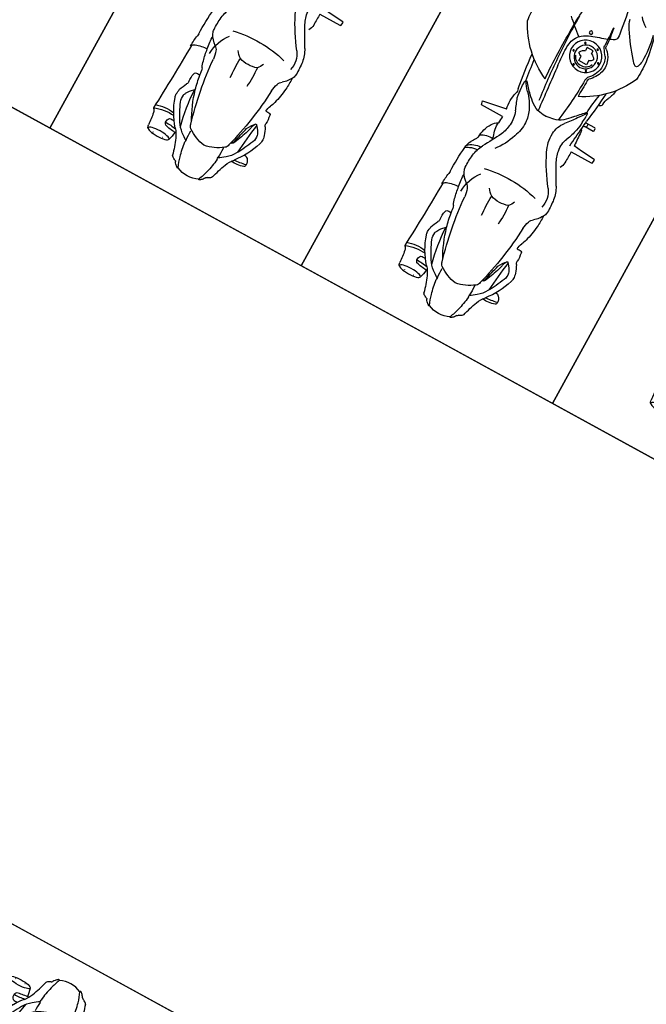
# Model space of a CAD drawing. Units: millimetres. Extents: x 326466 to 653389, y 2578233 to 5156983.
# Drawn here: x 326808 to 326810, y 2578482 to 2578486 of the extents above; entities that cross this region are included whole.
import ezdxf

# ---------------------------------------------------------------- set-up
doc = ezdxf.new("R2010")
doc.units = ezdxf.units.MM
for name, color, linetype in [('green', 84, 'Continuous'), ('parking', 8, 'Continuous'), ('road', 21, 'Continuous')]:
    doc.layers.add(name, color=color, linetype=linetype)

# ---------------------------------------------------------------- blocks, each defined once
blk = doc.blocks.new('A$C2A2411A9')
at = {"color": 251}
for p, q in [((0.7947341980761848, 0.6148871826007962), (0.7950198709149845, 0.5315065789036453)), ((0.8093076191144064, 0.5278601991012692), (0.8251533328439109, 0.6148356953635812)), ((0.7950198709149845, 0.5315065789036453), (0.8093076191144064, 0.5278601991012692))]:
    blk.add_line(p, q, dxfattribs=at)
at = {"color": 8}
blk.add_lwpolyline([(-4.336354322731495e-06, 1.249995080754161), (-4.33711102232337e-06, 0.2499950807541609), (1.999995662888978, 0.2499950788915157), (1.999995663645677, 1.249995078891516)], close=True, dxfattribs=at)
at = {"color": 251}
for points in [[(0.8022311078384519, 0.8848931742832065), (0.8016561503754929, 0.964204122312367), (0.802367628319189, 0.9683749214746058), (0.8146535228588618, 0.9702642564661801), (0.8167622080072761, 0.967807989101857)], [(0.8167622080072761, 0.967807989101857), (0.8214133124565706, 0.9151177797466516), (0.8254495057626627, 0.8843562253750861)], [(0.8991008513839915, 0.8788930242881179), (0.9013022071449086, 0.8808544389903545), (0.90207723621279, 0.8829571977257729), (0.9020772362709977, 0.8850599564611912), (0.9024896273040213, 0.917691616807133), (0.9045857676537707, 0.9194941488094628), (0.9127028691582382, 0.9190053744241595), (0.9144632053794339, 0.9174412931315601), (0.9144632053212263, 0.8832270633429289), (0.9151477848063223, 0.8821517648175359), (0.9173516782466322, 0.8806589860469103)], [(0.9021492442116141, 0.8907577963545918), (0.9144632053794339, 0.8907577963545918)], [(1.11103511415422, 0.7862636712379754), (1.094187608687207, 0.7862636712379754), (1.094187608687207, 0.7547200000844896), (1.11103511415422, 0.7547200000844896)], [(1.135929206386209, 0.7824935112148523), (1.14797935844399, 0.7824935112148523), (1.14797935844399, 0.7584901596419513), (1.135929206386209, 0.7584901596419513)]]:
    blk.add_lwpolyline(points, dxfattribs=at)
for centre, radius in [((1.07394943991676, 0.794167737942189), 0.002501800609996758), ((1.117445095034782, 0.819176278077066), 0.002501800609996758), ((1.158438781742007, 0.7947448580525815), 0.002501800609996758), ((1.073564528662246, 0.7464591464959085), 0.002501800609996758), ((1.116290335310623, 0.7220277260057628), 0.002501800609996758), ((1.158823692996521, 0.7456896528601646), 0.002501800609996758), ((1.199749901075847, 0.7457082001492381), 0.006033669157394637)]:
    blk.add_circle(centre, radius, dxfattribs=at)
for centre, radius, start, end in [((1.25899196829414, 0.6858378164470196), 0.304491004593195, 114.5075563329259, 155.2878774155476), ((1.170026092266198, 0.6078843916766346), 0.3569702040867137, 84.79080306710921, 96.0044342702986), ((1.140069796005264, 0.3859547884203494), 0.5807837325864889, 74.76378152104998, 83.8355012117673), ((1.179501254635397, 0.9378842124715447), 0.008739405361906568, 114.29044708539, 184.1478045617149), ((1.219176676066127, 0.9687426872551441), 0.05773592317829026, 213.0536900816646, 237.8309463169754), ((1.198550220346078, 0.8956766705960035), 0.05504642064189019, 91.91675203745196, 114.29044708539), ((1.208840939390939, 0.5881802500225604), 0.362714988927413, 76.2083981490726, 91.91675203745196), ((0.3102010695147328, 0.8733450481668115), 0.1081228693858629, 161.5725533472424, 186.6396248746499), ((0.2145349723286927, 0.9052198175340891), 0.007286352876630439, 73.35552223293605, 161.5725533472424), ((0.3887315598549321, 0.6577366781421006), 0.2746885460698187, 108.0354022065338, 130.3202237692499), ((0.4975697200279683, 0.8542070779949427), 0.286870861414062, 168.3366980707929, 177.4100168520908), ((0.2177474119816907, 0.8835508897900581), 0.0286720801438689, 46.42261210852919, 92.24946581643005), ((0.4952531785238534, 0.4305485631339252), 0.5037155818610114, 112.9635976232404, 120.8546849220826), ((0.2206740316469222, 0.8877926543354988), 0.02359543796899875, 8.340816069450783, 44.47035762405301), ((0.3163546763826162, 0.8527524871751666), 0.04517351444942724, 78.89422916170167, 112.9635976232404), ((0.3159166760160588, 0.8862567050382495), 0.03488579401093398, 88.88263182980879, 110.5222704418724), ((0.3146182884229347, 0.8196871750988066), 0.1014679850372372, 77.49243276087523, 88.88263182980879), ((0.319663267233409, 0.8696075286716223), 0.02799680942011815, 58.87226907902436, 78.89422916170167), ((0.2803763478295878, 0.7531868815422058), 0.174844195192054, 61.12865686446197, 71.24484634630734), ((0.3743552317610011, 0.9198867413215339), 0.01661173595745499, 234.881062725019, 275.8177863336089), ((0.3859950753976591, 0.8056472963653505), 0.09821916917150221, 77.44704471427372, 95.81778633360886), ((0.4084309443715028, 0.8965040766634047), 0.00513134356705299, 16.22454562144121, 102.2497266649156), ((0.3838416366488673, 0.8893487956374884), 0.03074056266412982, 348.3689166279751, 16.22454562144121), ((0.4784491975442506, 0.8100119922310114), 0.08831386220688625, 105.1132165781271, 117.9514091187415), ((0.5629716148250736, 0.4970451160334051), 0.4124932953366023, 96.7176722306964, 105.1132165781271), ((0.5433948416612111, 0.6632517664693296), 0.2451376837511416, 86.49181931866553, 96.7176722306964), ((0.6008216947084293, 0.8305729255080223), 0.08822781256558035, 115.7932760944108, 143.2458218449448), ((0.578915030346252, 0.8759026182815433), 0.03788217698815568, 92.79509655842111, 115.7932760944108), ((0.5901601050281897, 0.6455762409605086), 0.2684828963579355, 82.37099460467128, 92.79509655842111), ((0.6090160080348141, 0.7863509957678616), 0.1264509402276686, 60.5947551885704, 82.37099460467128), ((1.849540918017738, 2.987456371542066), 2.400160809427287, 240.5947551885704, 242.468305457412), ((1.224205862439703, -1.327701529487967), 2.229552537276967, 94.82361677309804, 97.81420117806101), ((0.9984989652293734, 0.8936867080628872), 0.008051426495623612, 143.7566274698171, 209.8810207526451), ((0.9992171550402418, 0.8931602374650538), 0.008941914091806301, 89.3540539361192, 143.7566274698171), ((0.9999752517323941, 0.9604011042974889), 0.05830322603415104, 269.3540539361192, 298.0028033012359), ((1.069604276213795, 0.8294634469784796), 0.0899967108285394, 93.91598667454515, 118.0028033012359), ((1.620662832865492, 1.415037964936346), 0.6572748169808278, 228.8826933157891, 238.1765766436417), ((1.388033727649599, 0.950459704734385), 0.09158541030382168, 208.6505045435885, 234.0144964525414), ((0.1380054922192357, 0.9531712983734906), 0.1127971637831178, 292.2225489516711, 310.3202237692499), ((0.2931132795638405, 0.7689067381434143), 0.1095750067122361, 120.8546849220826, 141.4353527199064), ((-0.2049517838750035, 5.11006682086736), 4.26785246189757, 276.003192697593, 277.5316255888311), ((0.5674881365266629, -0.3321563466452062), 1.201104298823022, 93.908314138755, 105.4033377177936), ((0.3675299991155043, 0.7138349497690797), 0.1539810988953345, 102.7207971310173, 110.0011514034248), ((0.2918394844164141, 0.9370086928829551), 0.09163964286067341, 293.4544185703218, 316.5816547995823), ((0.1974076706683263, 1.467451700009406), 0.618598872557529, 282.7207971310173, 283.8511385490484), ((0.2911975985043682, 0.8121169740334153), 0.09208066119069903, 42.66854291472584, 62.20466272658608), ((0.3387810726999305, 0.8940920894965529), 0.02806717926892893, 283.8511385490484, 315.8016383003837), ((0.4166678129113279, 0.9274798105470836), 0.04441178217331502, 266.492807330438, 297.3250330070923), ((0.4781128852046095, 0.9760496001690626), 0.1101511054182755, 273.908314138755, 289.6683960156059), ((0.5043606624822132, 0.902614779304713), 0.03216637144524739, 289.6683960156059, 323.2458218449448), ((0.6035640661139041, 0.810168466065079), 0.08068136570729778, 54.2815772210898, 104.4883170190727), ((1.050206803774927, 1.417152447625995), 0.6729282725489547, 233.5775170767811, 244.353916812592), ((0.7600116758840159, 0.8343691625632346), 0.04994481692891349, 92.19116470232815, 120.6764092042352), ((0.7928375893388875, -0.02356200339272618), 0.9085037409762609, 89.40757529428559, 92.19116470232815), ((0.3226745573338121, 5.683759692125022), 4.83880605318202, 275.8753564063308, 276.7462585146409), ((0.7928375893388875, -0.02356200339272618), 0.9085037409762609, 87.492090755629, 87.94285341384895), ((0.7459939610562287, -1.093068611808121), 1.979035717060141, 86.00062377993555, 87.492090755629), ((0.9390109932865016, 0.6008441708981991), 0.2710966100061991, 103.1881044460679, 112.9200821794719), ((0.9243531298707239, 0.6633967100642622), 0.206849640013026, 93.32354010274398, 103.1881044460679), ((0.8911015298799612, 0.8891125144436955), 0.01065560101226219, 228.3716956124117, 272.5702752316019), ((0.877063300984446, 1.20183840719983), 0.3236964224682726, 272.5702752316019, 277.814201178061), ((0.6585608908790164, 1.142127861268818), 0.3999023901594047, 309.3531483783027, 316.2024494438251), ((0.8492405120050535, 1.956838950049132), 1.088771729312034, 273.3235401027439, 274.5560332715115), ((2.159730322891846, -0.8788928175345063), 2.127875295709929, 124.7740403293592, 125.7655466728436), ((0.9370767849031836, 0.8545564813539386), 0.01700485332055245, 57.89252048534984, 94.55603327151152), ((0.9455211209133267, 0.8668109830468893), 0.002230040287586374, 319.0863849318885, 74.55473568488078), ((0.9172329450957477, 1.405388159677386), 0.538791454242966, 273.2369194175633, 281.1982931933458), ((0.1512266828212887, 0.8003747733309865), 0.04156640123397402, 143.3043091032956, 160.5296085392807), ((0.1291688790661283, 0.8168135713785887), 0.01405675242627696, 116.2440366340884, 143.3043091032956), ((0.002507310127839446, 1.284826383925974), 0.4710636195001363, 284.8144125043659, 292.2225489516711), ((0.4476409352500923, 0.6457049991004169), 0.3072046215741023, 141.4353527199064, 146.8906603684815), ((0.2505469822208397, 0.80627427296713), 0.01964112521311355, 96.09909404383458, 143.6411816634317), ((0.2655127126490697, 0.8294950956478715), 0.008176549646269965, 125.5401912101452, 188.8364962994788), ((0.2745398274273612, 0.8184067881666124), 0.01973093196012875, 129.2328971815245, 150.11126162655), ((0.5470096910139546, 0.2207493465393782), 0.6787156722523815, 110.0011514034248, 114.9452541090499), ((0.2737348881782964, 0.819392585195601), 0.01845824868965344, 102.7537674755893, 129.2328971815245), ((0.08602201810572296, 1.648710968438536), 0.8318388181278076, 282.7537674755893, 286.9341596062621), ((0.1769765288918279, 0.7377672544680536), 0.4373635047999378, 347.9178240303871, 15.28067235792261), ((0.8074390784604475, 0.9882983323186636), 0.1456965462891682, 242.468305457412, 260.3156662082607), ((0.7981643139501102, 0.93394924281165), 0.09056175888593736, 260.3156662082607, 292.9200821794719), ((1.271296707622241, 0.354513440746814), 0.6078077687657509, 125.7655466728436, 130.4812527512856), ((1.030848956783302, 0.6881404556334019), 0.1872117116266196, 129.3531483783028, 139.9740837280636), ((1.131924724089913, 0.7437168168835342), 0.1072353353965454, 108.2755095066238, 137.1060283930968), ((1.119953854999039, 0.7518584546633065), 0.08597808622930087, 97.67090701800693, 137.3661385404202), ((1.11570703407051, 0.7667540838010609), 0.08068966732210879, 69.2816266792675, 102.4603087894045), ((1.116185985505581, 0.7620355561375618), 0.07542653439170716, 63.16733525061295, 95.86598479515433), ((1.120001696806867, 0.778108564671129), 0.06855013007670675, 37.15713199714445, 69.2816266792675), ((1.395099994784687, 1.14226561319083), 0.397343710850109, 231.9563741170397, 236.0898422061338), ((1.325515636592172, 0.7701717363670468), 0.1232727911454684, 150.625332610274, 161.7726500659726), ((1.229712695174385, 0.8240981074050069), 0.01333527663623674, 87.8506683938699, 150.625332610274), ((1.222466308798175, 0.6310183326713741), 0.2065509846346553, 80.13659839257215, 87.8506683938699), ((1.053028786496725, -0.5846347701735795), 1.433855218483489, 76.59969210750025, 81.78746708486305), ((1.338968163181562, 0.961125323548913), 0.1230570969775133, 238.1765766436417, 254.844857256142), ((0.1793206204310991, 0.7497470797970891), 0.09499444937735342, 153.9717601528459, 205.2891308751388), ((0.09377434349153191, 0.7935008485801518), 0.002077250420885603, 135.2778524289117, 275.1471780790771), ((0.1348357230308466, 0.7650844091549516), 0.05198198610546406, 130.9604359919039, 144.9158681326091), ((0.2051178071415052, 0.5302013182081282), 0.283896737142236, 105.2681381503013, 113.0504017000369), ((0.1238127132528462, 0.7804521103389561), 0.03319703231551993, 118.0312700637424, 133.9821042288825), ((0.1043132427730598, 0.8169604293070734), 0.008192565935848987, 298.4145580998713, 340.5296085392807), ((0.2210669974447228, 0.4717732546851039), 0.3444625304357367, 96.15582086524823, 105.2681381503013), ((0.1903172240708955, 0.8398364991880953), 0.02632450566564538, 256.4047294653116, 275.9733031808128), ((0.2198251154040918, 0.4651254354976118), 0.3495559357990106, 88.71242387288083, 94.39192062094642), ((0.363778680562973, 0.7229182063601911), 0.1602457169054287, 143.6411816634317, 170.1579191116397), ((0.2275997291435488, 0.8110291021876037), 0.003564908064245415, 23.35991585622027, 88.71242387288083), ((0.5834916480234824, 0.7260614377446473), 0.0770290840726611, 113.6366455285199, 131.4748934121943), ((0.8196561943041161, 0.9369477010332048), 0.1402462084975931, 244.353916812592, 272.6919973634113), ((0.8223074395791627, 0.8805608409456909), 0.0837970535869907, 272.6919973634113, 310.4812527512856), ((0.9406025077332743, 0.7639357806183398), 0.06935861264365725, 139.9740837280636, 168.922110041985), ((1.080597859749105, -0.5171315195038915), 1.324519005347514, 91.57875966288854, 98.84132105096342), ((7.811777651309967, -241.0939177204855), 242.0034335251289, 91.60205904321737, 91.6171138041125), ((1.043459380278364, 0.835750955156982), 0.02887350084433559, 271.2831043300179, 297.2951969768831), ((1.045444916002452, 0.8332852539606392), 0.01837292567237399, 271.6020590432174, 295.5273290193901), ((1.116109637543559, 0.7705983305349946), 0.03465644598077088, 112.144286543904, 251.8590517995599), ((1.132228964415845, 0.7810448906384408), 0.02182693197804464, 128.7102758341787, 166.1666620698522), ((1.120464696723502, 0.7957237050868571), 0.003015616650702658, 51.28972407259511, 128.7102758341787), ((1.108690833381843, 0.7724668020382524), 0.0290252281302032, 20.20913700985348, 61.92562477050115), ((1.184404997737147, 0.829844172578305), 0.02052353772889698, 237.6563482160434, 272.7031904902053), ((1.183576219773386, 0.8262893478386104), 0.01121896069717561, 217.1571319971445, 277.8197642483745), ((1.158395340142306, 0.2812544349581003), 0.534587825159632, 79.91087039373294, 87.13638758990602), ((1.170268114248756, -0.1918745152652264), 1.001331920472937, 85.30342896882776, 89.13567611139995), ((-1.164214862452354, 1.590070128440857), 2.497984794528743, 340.3649160087568, 341.7726500659726), ((0.5013731148792431, 0.2816373109817505), 0.5031001954311153, 86.45558643658345, 95.012806587689), ((0.6282302501494996, 0.7499618292786181), 0.101549177305758, 160.5505449581375, 199.3551114174974), ((1.332110909861512, 0.6872817114926875), 0.4683005573164437, 168.922110041985, 172.2962209974042), ((1.108690833381843, 0.7685168692842126), 0.0290252281302032, 298.0743751337629, 339.7908629343103), ((0.3637786806793883, 0.7777008502744138), 0.1602457169054287, 189.8420808340746, 216.3588182444293), ((0.9523140657693148, 0.7454092684201896), 0.08443432388701741, 176.5019404666134, 195.4440419449709), ((0.9312235887045972, 0.729505171533674), 0.060653036997449, 186.2285345544019, 221.3783099253343), ((1.132228964415845, 0.7599387806840241), 0.02182693197804464, 193.8333378209397, 231.2897240725951), ((1.120464696665294, 0.7452599662356079), 0.003015616650702658, 231.2897240725951, 308.7102758341787), ((1.082871134974994, 0.7883685240522027), 0.1121681748799197, 323.4690169277411, 340.3649160087568), ((0.09377434343332425, 0.7071182099170983), 0.002077250420885603, 84.85282183456117, 224.7221474862385), ((0.1348357229726389, 0.7355346484109759), 0.05198198610546406, 215.084131806473, 229.0395639151903), ((0.2051178075489588, 0.9704177393577993), 0.283896737142236, 246.9495982220034, 254.7318617525872), ((0.1238127132528462, 0.7201669472269714), 0.03319703231551993, 226.0178956884665, 241.9687298346412), ((0.1043132426566444, 0.6836586291901767), 0.008192565935848987, 19.47039134787256, 61.58544181996768), ((0.2210669978521764, 1.028845802880824), 0.3444625304357367, 254.7318617525872, 263.8441790485404), ((0.5021444031735882, 1.218494587577879), 0.5031001954311153, 264.8928543815711, 273.4500735075408), ((0.5961621112073772, 0.7598546221852303), 0.07719763745514077, 214.3409146177724, 236.2491876185316), ((0.8095310757635161, 0.5610265112482011), 0.135369639564256, 88.11628356393642, 112.9032795238222), ((0.810047083592508, 0.5767159308306873), 0.1196717368629528, 66.12440626305066, 88.11628356393642), ((-0.9309685588814318, -20.6486156694591), 21.43913155462539, 84.71303356233076, 85.17469176691597), ((1.101263693184592, 0.8569475179538131), 0.2730032730585418, 217.8558043405858, 225.1623200063036), ((1.193023214116693, 3.030445016454905), 2.347055388358534, 262.9793202732745, 266.9308904344317), ((1.119273627351504, 1.507116473745555), 0.8112607965685057, 264.7130335623307, 269.3089203812519), ((1.110907350084744, 0.8135235384106636), 0.1176174050909214, 269.3089203812519, 281.6709135442177), ((1.120311161968857, 0.767997857183218), 0.07113063984292518, 281.6709135442177, 301.053102744558), ((1.128316473739687, 0.7547027040272951), 0.05561142243313229, 301.053102744558, 323.4690169277411), ((2.231663101818413, 1.60228816093877), 1.385839781741524, 219.8149175404595, 222.957775180601), ((0.151226682763081, 0.700244284234941), 0.04156640123397402, 199.4703913478725, 216.6956908359824), ((0.129168878949713, 0.6838054861873388), 0.01405675242627696, 216.6956908359824, 243.7559632824903), ((0.002507309312932193, 0.2157926736399531), 0.4710636195001363, 67.7774509641423, 75.18558741465571), ((0.1903172239544801, 0.6607825583778322), 0.02632450566564538, 84.02669673017017, 103.5952704376518), ((0.4476409354247153, 0.854914057534188), 0.3072046215741023, 213.1093395075123, 218.564647186323), ((0.2198251158697531, 1.035493622068316), 0.3495559357990106, 265.6080792925969, 271.2875760404297), ((0.2931132795638405, 0.7317123194225132), 0.1095750067122361, 218.564647186323, 239.1453149847006), ((0.2505469821044244, 0.6943447845987976), 0.01964112521311355, 216.3588182444293, 263.9009058671101), ((0.5674881380982697, 1.832775403279811), 1.201104298823022, 254.5966621850925, 266.091685771408), ((0.4891843629884534, 1.102628753520548), 0.4889165497661525, 241.5818329376354, 254.8616115122072), ((0.8298559776158072, 0.4666739152744412), 0.2308962201733826, 108.4328023392703, 129.3188839036593), ((0.7918150367913768, 0.5334717491641641), 0.1198050211923991, 69.67265425399958, 94.39897310915416), ((0.7782223339891061, 0.5048166429623961), 0.1982994812641784, 47.19430814161715, 66.12440626305066), ((1.124067797267344, 0.8728250381536782), 0.3003825328139912, 224.2132663873257, 233.2543652837441), ((1.104029563546646, 2.797135737724602), 2.118396694176868, 266.6900086776492, 272.0186455847789), ((1.271145531965885, 0.8183491928502917), 0.319820865810446, 205.1808027287197, 243.7996934058944), ((1.190440500329714, 2.69610099401325), 2.013110950724695, 266.4948063310624, 271.2165900131557), ((1.18968236783985, 1.164768518414348), 0.4848403835136298, 268.6960741884791, 277.5645220359333), ((0.2060367261874489, 0.519283149857074), 0.120953128249181, 94.51082125322196, 109.9379099389681), ((0.1380054919864051, 0.5474477591924369), 0.1127971637831178, 49.67977614282416, 67.7774509641423), ((0.1993899469962344, 0.6400671489536762), 0.00287322948275708, 111.2122366104408, 184.1018876554961), ((0.4159104953287169, 0.6555947600863874), 0.2199498393066961, 184.1018876554961, 194.7908176880873), ((0.03933602274628356, 0.6004472863860428), 0.1725124993346762, 357.840681768314, 11.80594917714528), ((0.3887315599713475, 0.8428823784925044), 0.2746885460698187, 229.6797761428242, 251.9645977027549), ((0.3868893885519356, 1.332965093199164), 0.7052866039694747, 256.6374957092439, 267.8158381303271), ((0.495253178931307, 1.07007049350068), 0.5037155818610114, 239.1453149847006, 247.0364022865106), ((0.2911975984461606, 0.6885020835325122), 0.09208066119069903, 297.7953371747747, 317.3314569570754), ((0.3553345734253526, 0.6311470498330891), 0.006186320648823096, 305.2308482617976, 355.6576947806579), ((0.4702441163826734, 1.032619626261294), 0.4163906173067966, 254.8616115122072, 262.119294214861), ((0.4042348638176918, 0.6160525414161384), 0.009818648300002874, 8.287768197204132, 24.73919018376992), ((0.8419444708852097, 3.717961205169559), 3.127335203630262, 262.119294214861, 262.4335627760416), ((0.4781128848553635, 0.5245694564655423), 0.1101511054182755, 70.33160392202603, 86.09168577140798), ((0.4935691402060911, 0.7547662793658674), 0.1414935154586755, 271.1658851084464, 309.3188839036593), ((0.5043606621911749, 0.5980042773298919), 0.03216637144524739, 36.75417806298638, 70.33160392202603), ((1.849540914525278, -1.486837317701429), 2.400160809427287, 117.5316944439881, 119.4052447125954), ((0.6299700487870723, 0.6170541779138148), 0.08158427546615225, 330.4899413886185, 3.636828107794409), ((0.7255522712366655, 0.7403577752411366), 0.1189744471329592, 260.269528211656, 266.452080521965), ((0.7575691139209084, 0.7079964173026383), 0.09493742236392974, 245.4937271210934, 276.8633096584521), ((0.7998944419086911, 0.5035203639417887), 0.1503981480814041, 96.59319436649619, 113.4297693638986), ((2.81727953068912, 5.844428961165249), 5.564281239625622, 249.1126075699121, 249.593787395195), ((0.9273035306832753, 0.8953635515645146), 0.2707091218800527, 259.3255822130268, 266.8358350856636), ((0.929951841244474, 0.8509711539372802), 0.2265878607428334, 265.5474861440603, 271.4602361999807), ((1.058780990366358, 0.8077320163138211), 0.2145817158763469, 227.1943081416171, 237.3598943443087), ((0.9373861805652268, 0.6314146732911468), 0.007153115175310793, 256.5799064636673, 0.609047378484886), ((1.508671070041601, 4.739099694415927), 4.150781187228299, 262.1679372161219, 263.2775226157293), ((0.1604952661436982, 0.6110270745120943), 0.00167844920559554, 264.9802251361635, 314.902239535364), ((0.2351483222446404, 0.6393582322634757), 0.05109557430361487, 231.3684582463133, 242.7159781294659), ((0.2142627435387112, 0.6171175581403077), 0.02330871646931024, 263.7520481563199, 312.2349149104741), ((0.1867265818291344, 0.6104061305522919), 0.04447219724914538, 346.2820815192405, 10.30118321141116), ((0.1082142082741484, 0.5884492197073996), 0.139133073579049, 336.5642919079268, 8.172639695688469), ((0.1032851999043487, 0.5809918376617134), 0.1531266768102291, 341.5621985331114, 8.281906162484114), ((0.3163546762662008, 0.6478665694594383), 0.04517351444942724, 247.0364022865106, 281.1057707564834), ((0.319663267058786, 0.6310115279629827), 0.02799680942011815, 281.1057707564834, 301.127730827729), ((0.2803763478295878, 0.7474321755580604), 0.174844195192054, 288.7551535503753, 298.8713430396804), ((0.3743552314699627, 0.580732315313071), 0.01661173595745499, 84.18221358012636, 125.1189372050735), ((0.3859950753394514, 0.6949717602692544), 0.09821916917150221, 264.1822135801264, 282.5529551920336), ((0.4084309441968799, 0.6041149799712002), 0.00513134356705299, 257.7502732414272, 343.7754542677009), ((0.3838416364160366, 0.6112702609971166), 0.03074056266412982, 343.7754542677009, 11.6310832634604), ((0.4265928257955238, 0.5910736741498113), 0.02701776045719952, 59.64121599239083, 82.43356277604154), ((0.4758122601197101, 0.6849058791995049), 0.07897958928083013, 243.2372263708466, 260.723531816896), ((0.5330906129092909, 0.8633868931792676), 0.2658129678619851, 254.7293001338792, 264.282915559169), ((0.370025034120772, 0.6025145575404167), 0.1366341643327877, 339.5994602830663, 358.4824662268888), ((0.5517890492337756, 0.8245493820868433), 0.2301313404551693, 258.6785656172818, 270.8838564371527), ((0.600821694592014, 0.6700461320579052), 0.08822781256558035, 216.7541780629863, 244.2067238042982), ((0.578915030171629, 0.6247164392843843), 0.03788217698815568, 244.2067238042982, 267.2049033549707), ((0.5901601052028127, 0.8550428161397576), 0.2684828963579355, 267.2049033549707, 277.6290053091484), ((0.6090160080348141, 0.7142680617980659), 0.1264509402276686, 277.6290053091484, 299.4052447125954), ((0.5856619057594799, 0.5938381245359778), 0.06532265670850228, 334.6983517816818, 1.002791854245078), ((0.5990806521149352, 0.5992246372625232), 0.06560037367990712, 315.0185470839792, 1.306251350192519), ((0.6923213450936601, 0.6818009917624295), 0.105289138099171, 269.8797988043611, 303.6246817158464), ((0.7185239419341087, 0.6423997469246387), 0.05797070438486712, 303.6246817158464, 330.3701235587669), ((0.7894257397274487, 0.4433264657855034), 0.171642824599777, 88.22771261972908, 96.86330965845208), ((0.8513909537578002, 0.7478568097576499), 0.1355840313417134, 258.3143703025424, 285.8489900295697), ((0.8965881924959831, 0.588652903214097), 0.02991120813850506, 70.45732857259155, 105.8489900295697), ((1.142703842604533, 2.025034677702934), 1.427850620119856, 260.4818220663126, 265.7300887472636), ((0.1601727775996551, 0.5700742327608168), 0.003083572614788838, 55.30797979726533, 87.23762952360744), ((0.1794219969306141, 0.5712168710306287), 0.02550557821131716, 231.8736610227795, 261.053766280885), ((0.3159166757832281, 0.6143623511306942), 0.03488579401093398, 249.4777294706893, 271.1173680801619), ((0.3146182883065194, 0.6809318815357983), 0.1014679850372372, 271.1173680801619, 282.5075671454372), ((0.4743470841785893, 0.5637163897044957), 0.02533102883186133, 303.5397626632601, 339.5994602830663), ((0.5510453175520524, 1.362700634170324), 0.8150158113825353, 269.1547670807449, 276.01333394386), ((0.6133084071916528, 0.5754851098172367), 0.0328338183653277, 314.7559564638756, 343.063573841984), ((0.637167286244221, 0.6026649340055883), 0.05050095439100998, 269.1593109254236, 303.8426103061681), ((10.5551671879366, -14.18886362761259), 17.75837433891325, 123.7790622532644, 123.8426103061681), ((0.7022172739962116, 0.5409436179324985), 0.03697926155416415, 105.8774554464692, 123.7790622532644), ((0.1495189250563271, 0.06928661186248064), 0.4774399873671905, 81.33223809110406, 86.88589401260441), ((0.2181198911275715, 0.5192892663180828), 0.02223840397265709, 47.31122196319761, 81.33223809110406), ((0.1253562364145182, 0.4187227287329733), 0.1590547924757762, 45.98758797746694, 47.31122196319761), ((0.8310423711081967, -9.4636398893781), 10.01445472326589, 91.94674746574654, 93.40717327367788), ((0.4825856647803448, 0.835155607201159), 0.2926093395427383, 271.1273887197484, 279.4222515139662), ((0.5757000074954703, 0.2740498962812126), 0.2761699673456638, 97.63186491017414, 99.42225151396623), ((1.167014026665129, 0.7977960002608597), 0.2689751252888056, 262.0777104325729, 275.5842666219281)]:
    blk.add_arc(centre, radius, start, end, dxfattribs=at)
for centre, major_axis, ratio, start_param, end_param in [((1.118310509016737, 0.7689128937199712), (1.007047772714515e-09, 0.05703987786546349), 0.9869406714662646, -1.570796309370308, 4.712388997809279), ((1.116629995987751, 0.770366168115288), (0.04156630146800271, 0.0001922295115411934), 0.9810969003339826, 3.141592581468898, 9.424777888648485), ((0.1659010440343991, 0.5917055797763169), (1.678522646326161e-10, 0.04151903585686038), 0.2499714343102689, 1.103188740358974e-08, 6.283185318211474)]:
    blk.add_ellipse(centre, major_axis=major_axis, ratio=ratio, start_param=start_param, end_param=end_param, dxfattribs=at)
at = {"color": 251, "extrusion": (0, 0, -1)}
blk.add_ellipse((0.1603484025690705, 0.5912543926388025), major_axis=(-9.362813434021394e-11, 0.01810067026720694), ratio=0.2007447668839597, start_param=4.045149659681613e-08, end_param=6.283185347631083, dxfattribs=at)

msp = doc.modelspace()

# ---------------------------------------------------------------- hatches: boundary and pattern name
at = {"layer": 'green'}
h = msp.add_hatch(dxfattribs=at)
h.set_pattern_fill('GRASS', color=256, scale=0.05)
h.set_pattern_definition([(90, (0, 0), (-0.8980256120000001, 0.8980256120000001), [0.238125, -1.557926224]), (45, (0, 0), (-0.8980256121069152, 0.8980256121069154), [0.238125, -1.031875]), (135, (0, 0), (-0.8980256121069154, -0.8980256121069152), [0.238125, -1.031875])])
edge = h.paths.add_edge_path()
edge.add_line((326663.9087453026, 2578372.152502164), (326666.6051347292, 2578385.363476327))
edge.add_line((326666.6051347292, 2578385.363476327), (326676.5015850363, 2578411.689383864))
edge.add_line((326676.5015850363, 2578411.689383864), (326678.3736761656, 2578410.98562629))
edge.add_line((326678.3736761656, 2578410.98562629), (326688.5781611002, 2578438.130947936))
edge.add_line((326688.5781611002, 2578438.130947936), (326686.7060699519, 2578438.834705517))
edge.add_line((326686.7060699519, 2578438.834705517), (326686.9033273414, 2578439.359437076))
edge.add_line((326686.9033273414, 2578439.359437076), (326685.5282374005, 2578440.057599668))
edge.add_line((326685.5282374005, 2578440.057599668), (326687.7918023228, 2578444.515881158))
edge.add_line((326687.7918023228, 2578444.515881158), (326681.1043800889, 2578447.911228541))
edge.add_line((326681.1043800889, 2578447.911228541), (326689.4691394932, 2578464.386325696))
edge.add_line((326689.4691394932, 2578464.386325696), (326685.0108580019, 2578466.649890619))
edge.add_line((326685.0108580019, 2578466.649890619), (326698.6042486062, 2578493.423216667))
edge.add_arc((326699.4959049044, 2578492.970503681), 1.000000000545253, 61.27115561438359, 153.0821200631732, ccw=False)
edge.add_line((326699.9765699225, 2578493.847407976), (326706.4062706814, 2578490.323041344))
edge.add_line((326706.4062706814, 2578490.323041344), (326705.4453968022, 2578488.570064949))
edge.add_line((326705.4453968022, 2578488.570064949), (326732.6294299004, 2578473.669449377))
edge.add_line((326732.6294299004, 2578473.669449377), (326731.1869786945, 2578471.037904315))
edge.add_line((326731.1869786945, 2578471.037904315), (326753.1095860353, 2578459.021278859))
edge.add_line((326753.1095860353, 2578459.021278859), (326755.5129111256, 2578463.405800326))
edge.add_line((326755.5129111256, 2578463.405800326), (326766.2912651895, 2578457.497769324))
edge.add_line((326766.2912651895, 2578457.497769324), (326763.8874510591, 2578453.112355678))
edge.add_line((326763.8874510591, 2578453.112355678), (326765.6425087885, 2578452.150340938))
edge.add_line((326765.6425087885, 2578452.150340938), (326764.4408462431, 2578449.958080204))
edge.add_line((326764.4408462431, 2578449.958080204), (326768.8253677113, 2578447.554755113))
edge.add_line((326768.8253677113, 2578447.554755113), (326766.0247565014, 2578442.44544217))
edge.add_line((326766.0247565014, 2578442.44544217), (326770.4092779697, 2578440.042117079))
edge.add_line((326770.4092779697, 2578440.042117079), (326771.8517291821, 2578442.673662156))
edge.add_line((326771.8517291821, 2578442.673662156), (326799.9452931521, 2578427.274497706))
edge.add_line((326799.9452931521, 2578427.274497706), (326800.9061670391, 2578429.027474117))
edge.add_line((326800.9061670391, 2578429.027474117), (326840.8428378897, 2578407.13664667))
edge.add_arc((326843.846994246, 2578412.617298511), 6.250000001271046, 241.2711556738375, 302.9786463834349)
edge.add_arc((326847.793360882, 2578406.535465693), 1.000000002141838, 84.09546756025759, 122.97864638640851, ccw=False)
edge.add_arc((326847.7933608826, 2578406.535465698), 0.9999999969957043, 45.21438218492477, 84.09546755992272, ccw=False)
edge.add_line((326848.4978169543, 2578407.245213285), (326844.975406913, 2578403.696604049))
edge.add_line((326844.975406913, 2578403.696604049), (326844.9846761861, 2578403.687450898))
edge.add_line((326844.9846761861, 2578403.687450898), (326903.5367048092, 2578345.567661123))
edge.add_line((326903.5367048092, 2578345.567661123), (326907.0693831629, 2578349.12795473))
edge.add_line((326907.0693831629, 2578349.12795473), (326908.4849992027, 2578347.715003249))
edge.add_line((326908.4849992027, 2578347.715003249), (326906.3713528631, 2578345.586036563))
edge.add_line((326906.3713528631, 2578345.586036563), (326907.7907244859, 2578344.176999946))
edge.add_line((326907.7907244859, 2578344.176999946), (326907.4937017882, 2578343.465660302))
edge.add_line((326907.4937017882, 2578343.465660302), (326907.4937017882, 2578343.073318884))
edge.add_line((326907.4937017882, 2578343.073318884), (326893.8207839446, 2578350.833609159))
edge.add_line((326893.8207839446, 2578350.833609159), (326885.1530003785, 2578356.519255357))
edge.add_line((326885.1530003785, 2578356.519255357), (326864.8989876059, 2578378.869339924))
edge.add_line((326864.8989876059, 2578378.869339924), (326854.3633988294, 2578393.829205858))
edge.add_line((326854.3633988294, 2578393.829205858), (326843.4192276623, 2578403.68096165))
edge.add_line((326843.4192276623, 2578403.68096165), (326827.5428833534, 2578413.050502869))
edge.add_line((326827.5428833534, 2578413.050502869), (326821.1077107092, 2578417.911898585))
edge.add_line((326821.1077107092, 2578417.911898585), (326804.3704249374, 2578425.453510159))
edge.add_line((326804.3704249374, 2578425.453510159), (326791.7919242088, 2578430.449477381))
edge.add_line((326791.7919242088, 2578430.449477381), (326772.4134451278, 2578439.157375357))
edge.add_line((326772.4134451278, 2578439.157375357), (326769.9035818748, 2578433.606300666))
edge.add_line((326769.9035818748, 2578433.606300666), (326765.9782724837, 2578434.806229942))
edge.add_line((326765.9782724837, 2578434.806229942), (326763.2641180321, 2578437.413552902))
edge.add_line((326763.2641180321, 2578437.413552902), (326762.6366522181, 2578458.473993852))
edge.add_line((326762.6366522181, 2578458.473993852), (326755.7491204983, 2578460.997209622))
edge.add_line((326755.7491204983, 2578460.997209622), (326752.611791431, 2578457.711421975))
edge.add_line((326752.611791431, 2578457.711421975), (326747.2710358989, 2578460.615923684))
edge.add_line((326747.2710358989, 2578460.615923684), (326735.6848066925, 2578459.051529907))
edge.add_line((326735.6848066925, 2578459.051529907), (326733.4521957737, 2578464.109175735))
edge.add_line((326733.4521957737, 2578464.109175735), (326733.2770890353, 2578469.082714374))
edge.add_line((326733.2770890353, 2578469.082714374), (326725.2075868265, 2578475.850539781))
edge.add_line((326725.2075868265, 2578475.850539781), (326715.9415219063, 2578480.997899949))
edge.add_line((326715.9415219063, 2578480.997899949), (326698.9999449394, 2578493.098121346))
edge.add_line((326698.9999449394, 2578493.098121346), (326690.5656370253, 2578475.121610779))
edge.add_line((326690.5656370253, 2578475.121610779), (326688.8875307817, 2578468.735071313))
edge.add_line((326688.8875307817, 2578468.735071313), (326690.2008313204, 2578459.886994683))
edge.add_line((326690.2008313204, 2578459.886994683), (326690.157054635, 2578442.331020079))
edge.add_line((326690.157054635, 2578442.331020079), (326680.3073005862, 2578409.848822416))
edge.add_line((326680.3073005862, 2578409.848822416), (326663.9087453026, 2578372.152502164))

# ---------------------------------------------------------------- linework, layer by layer
at = {"layer": 'parking'}
for points, elevation in [([(326796.9821057882, 2578491.641102093), (326797.9434358245, 2578493.394910681), (326814.6046174061, 2578484.262275339), (326813.6432873705, 2578482.508466752)], -3.318531180854891e-06), ([(326798.4111561218, 2578488.006846298), (326797.4498260869, 2578486.25303771), (326816.7417205526, 2578475.678407324), (326817.7030505872, 2578477.432215911)], -3.318513444689637e-06)]:
    msp.add_lwpolyline(points, close=True, dxfattribs=dict(at, elevation=elevation))
at = {"layer": 'road'}
for p, q in [((326796.5436536167, 2578491.881434607, -9.35911776239629e-06), (326817.9270484078, 2578480.160372336, -2.81232654885877e-06)), ((326797.534251802, 2578488.487511331, -8.687929982275782e-06), (326820.5358957936, 2578475.879424346, -1.645691729056202e-06))]:
    msp.add_line(p, q, dxfattribs=at)

# ---------------------------------------------------------------- block references
at = {"layer": 'parking', "color": 2, "linetype": 'Continuous', "xscale": -1, "rotation": 241.2711555512353}
for p in [(326807.2857376391, 2578485.993289572, -4.026921694616029e-06), (326808.162641933, 2578485.512624554, -4.026912826533399e-06), (326809.0395462267, 2578485.031959536, -4.026912826533399e-06), (326809.9164505204, 2578484.551294518, -4.026911348519629e-06)]:
    msp.add_blockref('A$C2A2411A9', p, dxfattribs=at)
at = {"layer": 'parking', "color": 2, "linetype": 'Continuous', "rotation": 241.2711556813017}
msp.add_blockref('A$C2A2411A9', (326807.8378795101, 2578482.839691192, 2.064856085613236e-07), dxfattribs=at)

doc.saveas('drawing.dxf')
